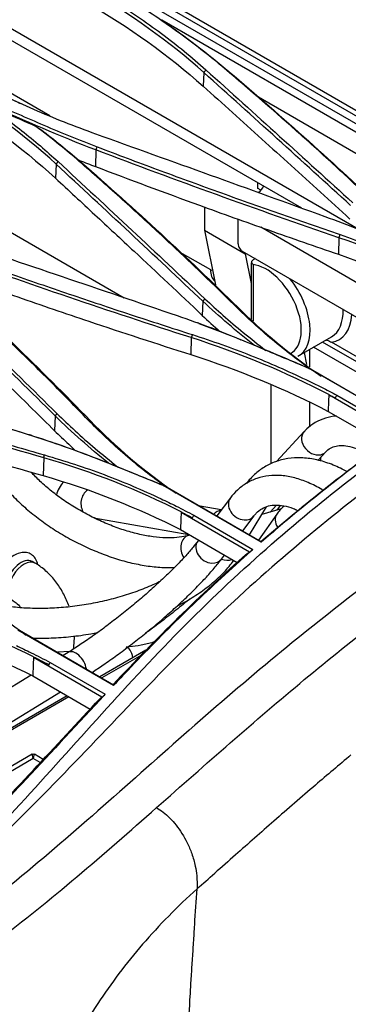
# Model space of a CAD drawing. Units: millimetres. Extents: x 0 to 4075, y 0 to 2906.
# Drawn here: x 2432 to 2485, y 2103 to 2261 of the extents above; entities that cross this region are included whole.
import ezdxf

# ---------------------------------------------------------------- set-up
doc = ezdxf.new("R2010")
doc.units = ezdxf.units.MM
doc.layers.add('LG-Product', color=3, linetype='Continuous')

msp = doc.modelspace()

# ---------------------------------------------------------------- linework, layer by layer
at = {"layer": 'LG-Product', "color": 3, "linetype": 'Continuous'}
for p, q in [((2527.23, 2223.14), (1888.67, 2591.81)), ((2205.16, 2406.97), (2525.11, 2222.25)), ((2525.89, 2223.06), (2206.25, 2407.6)), ((2486.9, 2227.57), (2343.37, 2310.43)), ((2477.46, 2231.16), (2347.16, 2306.38)), ((2327.21, 2287.07), (2448.94, 2216.8)), ((2388.32, 2274.17), (2437.02, 2246.06)), ((2524.5, 2221.19), (2454.98, 2261.33)), ((2461.74, 2252.94), (2461.62, 2250.75)), ((2516.18, 2222.61), (2470.12, 2249.2)), ((2444.41, 2240.51), (2444.32, 2237.86)), ((2438.02, 2238.22), (2437.91, 2236)), ((2470.44, 2234.33), (2470.44, 2235.21)), ((2461.86, 2231.35), (2461.86, 2227.63)), ((2467.26, 2225.45), (2467.26, 2229.42)), ((2461.86, 2227.63), (2468.39, 2223.86)), ((2461.86, 2227.63), (2463.62, 2218.85)), ((2487.06, 2218.79), (2470.91, 2228.12)), ((2483.44, 2226.44), (2483.35, 2223.78)), ((2457.91, 2224.14), (2462.8, 2221.32)), ((2487.06, 2213.2), (2467.97, 2224.23)), ((2468.39, 2223.86), (2468.39, 2223.98)), ((2468.39, 2223.86), (2468.57, 2223.88)), ((2468.39, 2223.86), (2469.34, 2219.11)), ((2469.64, 2222.14), (2469.64, 2213.11)), ((2469.34, 2221.21), (2469.34, 2213.37)), ((2463.62, 2218.85), (2463.17, 2219.11)), ((2461.6, 2216.23), (2461.48, 2213.98)), ((2459.73, 2210.42), (2459.64, 2207.69)), ((2476.94, 2207.48), (2482.25, 2210.54)), ((2496.86, 2198.78), (2479.37, 2208.88)), ((2498.91, 2199.23), (2480.78, 2209.69)), ((2499.55, 2199.68), (2482.25, 2209.66)), ((2477.86, 2208.01), (2478.25, 2206.07)), ((2478.76, 2205.71), (2478.76, 2208.52)), ((2494.67, 2196.2), (2478.61, 2205.48)), ((2478.89, 2205.37), (2494.68, 2196.25)), ((2472.54, 2190.15), (2472.54, 2202.84)), ((2492.78, 2194.88), (2481.81, 2201.21)), ((2483.11, 2201.17), (2493.35, 2195.26)), ((2478.76, 2196.11), (2478.76, 2199.99)), ((2437.89, 2197.84), (2437.77, 2195.47)), ((2481.7, 2198.57), (2490.67, 2193.39)), ((2477.86, 2195.33), (2473.43, 2190.54)), ((2480.08, 2190.72), (2481.35, 2192.1)), ((2436.02, 2191.13), (2435.92, 2188.26)), ((2470.96, 2177.58), (2455.2, 2186.69)), ((2455.47, 2186.62), (2470.98, 2177.66)), ((2466, 2184.68), (2463.83, 2181.79)), ((2466, 2184.68), (2466, 2184.68)), ((2472.4, 2182.41), (2473.43, 2183.52)), ((2474.02, 2183.47), (2473.44, 2182.71)), ((2469.08, 2176), (2458.1, 2182.34)), ((2460.14, 2181.91), (2469.63, 2176.43)), ((2464.55, 2182.75), (2461.13, 2183.35)), ((2467.98, 2179.39), (2469.8, 2181.81)), ((2469.07, 2178.76), (2471.79, 2183.25)), ((2473.47, 2182.09), (2470.54, 2177.91)), ((2474.18, 2182.92), (2471.04, 2182.02)), ((2472.54, 2182.45), (2472.54, 2182.56)), ((2444.08, 2181.5), (2459.31, 2178.83)), ((2457.98, 2179.6), (2467.1, 2174.33)), ((2459.5, 2178.72), (2459.27, 2178.66)), ((2459.27, 2178.66), (2459.27, 2178.66)), ((2460.91, 2177.91), (2460.78, 2177.74)), ((2460.78, 2177.74), (2460.78, 2177.74)), ((2464.58, 2174.88), (2465.06, 2175.51)), ((2434.62, 2174.24), (2434.15, 2174.51)), ((2447.25, 2154.6), (2431.87, 2163.48)), ((2432.13, 2163.45), (2447.26, 2154.72)), ((2440.19, 2160.05), (2438.27, 2159.91)), ((2439.93, 2159.89), (2439.13, 2159.41)), ((2439.93, 2159.89), (2439.93, 2159.89)), ((2452.45, 2160.25), (2445.06, 2155.98)), ((2445.38, 2152.71), (2434.39, 2159.06)), ((2437.05, 2158.29), (2445.91, 2153.18)), ((2451.71, 2159.48), (2445.35, 2155.81)), ((2433.99, 2156.26), (2407.02, 2139.76)), ((2434.27, 2156.13), (2443.48, 2150.81)), ((2411.35, 2136.83), (2438.71, 2153.57)), ((2439.79, 2152.94), (2411.62, 2136.68)), ((2440.08, 2152.77), (2411.91, 2136.51)), ((2434.15, 2143.55), (2423.67, 2137.49)), ((2434.35, 2142.85), (2425.87, 2137.95)), ((2435.46, 2142.21), (2434.35, 2142.85)), ((2435.95, 2142.74), (2434.55, 2143.55))]:
    msp.add_line(p, q, dxfattribs=at)
at = {"layer": 'LG-Product', "color": 3, "linetype": 'Continuous', "extrusion": (-4.47169e-15, -8.18795e-17, -1)}
msp.add_arc((-2434.35, 2143.2), 0.4, 60.0001, 119.9999, dxfattribs=at)
at = {"layer": 'LG-Product', "color": 3, "linetype": 'Continuous'}
for centre, major_axis, ratio, start_param, end_param in [((2468.32, 2234.92), (3, 0), 0.577384, 5.497758, 6.165071), ((2468.32, 2233.06), (3, 0.05), 0.58737, 0.541399, 0.776331), ((2467.97, 2225.04), (0.5, -0.866), 0.577316, 3.926961, 5.497758), ((2465.84, 2223.07), (2.15, 3.72), 0.57735, 2.356194, 3.044409), ((2462.72, 2222), (-0.387, 0.724), 0.49401, 2.470298, 3.211013), ((2470.34, 2221.27), (0.01, 5.05), 0.197852, 1.295399, 1.582958), ((2471.74, 2214.86), (4, -6.93), 0.577316, 6.259123, 9.019872), ((2472.44, 2215.27), (-4.5, 7.79), 0.577316, 3.120709, 4.976552), ((2477.75, 2218.33), (4.5, -7.79), 0.577316, 0.000012, 0.819183), ((2478.45, 2218.74), (-5, 8.66), 0.577316, 2.923372, 3.857336), ((2479.61, 2193.71), (-1.75, 1.62), 0.793336, 0.000232, 2.826487), ((2479.61, 2193.71), (-1.75, 1.62), 0.793336, 2.826487, 3.128571), ((2486.37, 2189.26), (-5.06, 3.83), 0.793048, 0.40621, 0.520387), ((2439.73, 2185.67), (1.19, 2.06), 0.57735, 1.095632, 2.131866), ((2444.02, 2183.93), (0.41, 2.34), 0.844837, 0.68469, 2.466169), ((2467.9, 2183.25), (-1.9, 1.43), 0.802514, 0, 2.263192), ((2464.59, 2180.32), (0.41, 2.34), 0.844837, 0.249481, 0.882315), ((2467.9, 2183.25), (-1.9, 1.43), 0.802514, 2.263192, 3.130566), ((2475.42, 2180.73), (-1.95, 1.37), 0.775288, 0.000442, 1.106185), ((2459.93, 2176.37), (-0.65, 2.29), 0.776254, 0, 1.938013), ((2462.68, 2176.31), (-1.9, 1.43), 0.802514, 0, 2.263192), ((2432.4, 2171.48), (-1.75, -3.03), 0.57735, 3.141622, 5.252478), ((2432.87, 2171.21), (-1.75, -3.03), 0.57735, 3.142113, 6.270648), ((2462.68, 2176.31), (-1.9, 1.43), 0.802514, 2.263192, 3.141562), ((2465.05, 2176.72), (-2.04, 1.23), 0.793137, 1.81103, 2.58288), ((2441.17, 2157.86), (-1.24, 2.03), 0.591643, 4.077522, 6.283185), ((2449.44, 2158.36), (-0.18, 2.37), 0.416915, 4.970806, 6.283109), ((2434.35, 2140.89), (-0.19, 2.66), 0.078027, 5.535594, 6.320976), ((2434.35, 2140.89), (0.19, 2.66), 0.078027, 6.245394, 7.030777)]:
    msp.add_ellipse(centre, major_axis=major_axis, ratio=ratio, start_param=start_param, end_param=end_param, dxfattribs=at)
for points, knots in [([(2465.46, 2253.26), (2464.36, 2254.18), (2462.18, 2255.99), (2458.74, 2258.6), (2455.26, 2261.09), (2451.73, 2263.46), (2448.16, 2265.73), (2445.72, 2267.17), (2444.51, 2267.88)], [0, 0, 0, 0, 0.176713, 0.349102, 0.517422, 0.681897, 0.842706, 1, 1, 1, 1]), ([(2443, 2267.01), (2444.39, 2266.19), (2447.17, 2264.55), (2451.14, 2261.94), (2454.97, 2259.22), (2458.65, 2256.36), (2460.93, 2254.37), (2462.08, 2253.37)], [0, 0, 0, 0, 0.195365, 0.392655, 0.592242, 0.794545, 1, 1, 1, 1]), ([(2444.42, 2243.05), (2442.72, 2243.68), (2439.32, 2244.94), (2434.42, 2246.99), (2429.69, 2249.16), (2425.11, 2251.45), (2422.21, 2253.08), (2420.76, 2253.9)], [0, 0, 0, 0, 0.200897, 0.400972, 0.600601, 0.800154, 1, 1, 1, 1]), ([(2462.08, 2253.37), (2466.03, 2249.82), (2473.89, 2242.74), (2481.74, 2235.61), (2485.65, 2232.06)], [0, 0, 0, 0, 0.501991, 1, 1, 1, 1]), ([(2490.56, 2230.72), (2488.52, 2232.64), (2484.48, 2236.47), (2478.62, 2241.8), (2472.3, 2247.39), (2467.99, 2251.09), (2465.46, 2253.26)], [0, 0, 0, 0, 0.252013, 0.500008, 0.706848, 1, 1, 1, 1]), ([(2461.62, 2250.75), (2463.19, 2249.35), (2464.76, 2247.94), (2469.48, 2243.7), (2472.63, 2240.85), (2478.92, 2235.15), (2482.06, 2232.3), (2485.2, 2229.44)], [0, 0, 0, 0, 0.198976, 0.198976, 0.599486, 0.599486, 1, 1, 1, 1]), ([(2426.11, 2248.25), (2427.21, 2247.49), (2429.41, 2245.98), (2432.53, 2243.61), (2435.53, 2241.18), (2437.4, 2239.49), (2438.34, 2238.65)], [0, 0, 0, 0, 0.249908, 0.499669, 0.749597, 1, 1, 1, 1]), ([(2427.65, 2248.1), (2429.06, 2247.5), (2431.87, 2246.31), (2436.05, 2244.48), (2440.27, 2242.69), (2443.17, 2241.57), (2444.62, 2241)], [0, 0, 0, 0, 0.249703, 0.500025, 0.749838, 1, 1, 1, 1]), ([(2441.73, 2238.69), (2440.7, 2239.56), (2438.44, 2241.49), (2436.04, 2243.35), (2434.72, 2244.37)], [0, 0, 0, 0, 0.451591, 1, 1, 1, 1]), ([(2444.62, 2241.01), (2447.82, 2239.8), (2454.22, 2237.38), (2463.94, 2233.84), (2473.73, 2230.34), (2480.33, 2228.07), (2483.64, 2226.93)], [0, 0, 0, 0, 0.249514, 0.499325, 0.749473, 1, 1, 1, 1]), ([(2441.61, 2238.91), (2441.67, 2238.88), (2441.73, 2238.86), (2442.63, 2238.5), (2443.47, 2238.18), (2444.32, 2237.86)], [0, 0, 0, 0, 0.06946, 0.06946, 1, 1, 1, 1]), ([(2466.82, 2215.44), (2464.82, 2217.4), (2460.8, 2221.34), (2454.59, 2227.16), (2448.25, 2232.96), (2443.9, 2236.78), (2441.73, 2238.69)], [0, 0, 0, 0, 0.247929, 0.497218, 0.747898, 1, 1, 1, 1]), ([(2438.34, 2238.65), (2442.3, 2234.97), (2450.18, 2227.68), (2458.01, 2220.31), (2461.91, 2216.64)], [0, 0, 0, 0, 0.503264, 1, 1, 1, 1]), ([(2444.32, 2237.86), (2449.85, 2235.76), (2455.42, 2233.69), (2464.72, 2230.31), (2468.42, 2228.99), (2475.86, 2226.36), (2479.6, 2225.06), (2483.35, 2223.78)], [0, 0, 0, 0, 0.432096, 0.432096, 0.71602, 0.71602, 1, 1, 1, 1]), ([(2437.91, 2236), (2440.02, 2234.05), (2442.12, 2232.09), (2446.33, 2228.18), (2448.44, 2226.22), (2454.19, 2220.84), (2457.84, 2217.42), (2461.48, 2213.98)], [0, 0, 0, 0, 0.267445, 0.267445, 0.534889, 0.534889, 1, 1, 1, 1]), ([(2502.13, 2221.15), (2501, 2221.64), (2497.98, 2222.97), (2492.89, 2225.19), (2487.1, 2227.62), (2483.09, 2229.11), (2481.25, 2229.8)], [0, 0, 0, 0, 0.164539, 0.443099, 0.743701, 1, 1, 1, 1]), ([(2483.64, 2226.93), (2485.19, 2226.38), (2488.3, 2225.29), (2492.83, 2223.5), (2497.26, 2221.61), (2500.12, 2220.26), (2501.55, 2219.59)], [0, 0, 0, 0, 0.248571, 0.49785, 0.748204, 1, 1, 1, 1]), ([(2420.87, 2224.12), (2424.05, 2222.99), (2430.43, 2220.71), (2440.12, 2217.39), (2449.94, 2214.1), (2456.57, 2211.96), (2459.9, 2210.89)], [0, 0, 0, 0, 0.247842, 0.497091, 0.747794, 1, 1, 1, 1]), ([(2469.97, 2223.08), (2469.83, 2223.01), (2469.71, 2222.93), (2469.52, 2222.78), (2469.45, 2222.71), (2469.38, 2222.64)], [0, 0, 0, 0, 0.586955, 0.586955, 1, 1, 1, 1]), ([(2443.13, 2197.23), (2441.13, 2199.28), (2437.12, 2203.39), (2430.92, 2209.46), (2424.57, 2215.5), (2420.22, 2219.47), (2418.03, 2221.46)], [0, 0, 0, 0, 0.24706, 0.496059, 0.747028, 1, 1, 1, 1]), ([(2469.38, 2222.64), (2469.43, 2222.49), (2469.5, 2222.34), (2469.6, 2222.18), (2469.62, 2222.16), (2469.63, 2222.14), (2469.63, 2222.14), (2469.64, 2222.14)], [0, 0, 0, 0, 0.869221, 0.869221, 0.988798, 0.988798, 1, 1, 1, 1]), ([(2414.59, 2221.17), (2418.57, 2217.33), (2426.45, 2209.73), (2434.29, 2202.03), (2438.16, 2198.22)], [0, 0, 0, 0, 0.505187, 1, 1, 1, 1]), ([(2420.6, 2220.91), (2424.34, 2219.56), (2428.1, 2218.24), (2435.66, 2215.61), (2439.46, 2214.32), (2448.7, 2211.22), (2454.15, 2209.44), (2459.64, 2207.69)], [0, 0, 0, 0, 0.29237, 0.29237, 0.584741, 0.584741, 1, 1, 1, 1]), ([(2414.19, 2218.45), (2417.35, 2215.41), (2420.5, 2212.36), (2426, 2207.01), (2428.36, 2204.71), (2433.07, 2200.1), (2435.42, 2197.79), (2437.77, 2195.47)], [0, 0, 0, 0, 0.400084, 0.400084, 0.70004, 0.70004, 1, 1, 1, 1]), ([(2461.91, 2216.64), (2462.87, 2215.76), (2464.85, 2213.92), (2468.13, 2211.16), (2470.48, 2209.31), (2471.69, 2208.36)], [0, 0, 0, 0, 0.311381, 0.644612, 1, 1, 1, 1]), ([(2478.87, 2205.36), (2477.89, 2206.07), (2475.78, 2207.6), (2472.73, 2210.05), (2469.67, 2212.69), (2467.77, 2214.52), (2466.82, 2215.44)], [0, 0, 0, 0, 0.225089, 0.482031, 0.740213, 1, 1, 1, 1]), ([(2414.33, 2118.3), (2416.68, 2120.28), (2419.04, 2122.26), (2423.61, 2126.55), (2425.86, 2128.8), (2432.52, 2135.75), (2436.88, 2140.63), (2445.63, 2150.37), (2450.03, 2155.23), (2458.99, 2164.61), (2463.58, 2169.11), (2477.53, 2181.81), (2487.08, 2189.35), (2506.36, 2203.11), (2516.04, 2209.29), (2525.75, 2214.95)], [0, 0, 0, 0, 0.0625, 0.0625, 0.125, 0.125, 0.25, 0.25, 0.375, 0.375, 0.5, 0.5, 0.75, 0.75, 1, 1, 1, 1]), ([(2478.62, 2205.47), (2477.47, 2205.96), (2474.4, 2207.27), (2469.25, 2209.45), (2463.41, 2211.82), (2459.37, 2213.24), (2457.51, 2213.9)], [0, 0, 0, 0, 0.166224, 0.444239, 0.744424, 1, 1, 1, 1]), ([(2527.43, 2212.38), (2517.77, 2206.79), (2508.1, 2200.66), (2488.87, 2187.05), (2479.34, 2179.58), (2465.37, 2167.06), (2460.76, 2162.64), (2451.7, 2153.47), (2447.23, 2148.74), (2438.23, 2139.35), (2433.69, 2134.68), (2426.74, 2128.06), (2424.39, 2125.91), (2419.64, 2121.8), (2417.23, 2119.87), (2414.82, 2117.97)], [0, 0, 0, 0, 0.25, 0.25, 0.5, 0.5, 0.625, 0.625, 0.75, 0.75, 0.875, 0.875, 0.9375, 0.9375, 1, 1, 1, 1]), ([(2459.9, 2210.89), (2461.48, 2210.36), (2464.65, 2209.32), (2469.26, 2207.57), (2473.78, 2205.71), (2476.68, 2204.35), (2478.14, 2203.67)], [0, 0, 0, 0, 0.248221, 0.497372, 0.747836, 1, 1, 1, 1]), ([(2481.38, 2210.04), (2481.42, 2210.02), (2481.47, 2210.01), (2481.78, 2209.9), (2482.03, 2209.79), (2482.25, 2209.66)], [0, 0, 0, 0, 0.147721, 0.147721, 1, 1, 1, 1]), ([(2454.15, 2134.99), (2462.04, 2141.94), (2469.92, 2148.95), (2485.84, 2162.1), (2493.86, 2168.33), (2510.02, 2180.01), (2518.15, 2185.44), (2534.42, 2195.44), (2542.57, 2200.07), (2550.71, 2204.72)], [0, 0, 0, 0, 0.25, 0.25, 0.5, 0.5, 0.75, 0.75, 1, 1, 1, 1]), ([(2478.62, 2205.47), (2478.64, 2205.46), (2478.67, 2205.45), (2478.72, 2205.43), (2478.74, 2205.42), (2478.81, 2205.4), (2478.85, 2205.38), (2478.9, 2205.37)], [0, 0, 0, 0, 0.267754, 0.267754, 0.535508, 0.535508, 1, 1, 1, 1]), ([(2397.13, 2203.59), (2400.29, 2202.55), (2406.65, 2200.48), (2416.32, 2197.46), (2426.16, 2194.48), (2432.81, 2192.55), (2436.15, 2191.58)], [0, 0, 0, 0, 0.246611, 0.495448, 0.74656, 1, 1, 1, 1]), ([(2478.14, 2203.67), (2478.98, 2203.27), (2480.66, 2202.45), (2482.29, 2201.6), (2483.11, 2201.17)], [0, 0, 0, 0, 0.497907, 1, 1, 1, 1]), ([(2481.82, 2201.27), (2482.16, 2201.09), (2482.5, 2200.91), (2482.85, 2200.73), (2482.86, 2200.72), (2482.87, 2200.72)], [0, 0, 0, 0, 0.976964, 0.976964, 1, 1, 1, 1]), ([(2482.87, 2200.72), (2482.89, 2200.76), (2482.91, 2200.79), (2482.95, 2200.87), (2482.97, 2200.91), (2483.03, 2201.02), (2483.07, 2201.09), (2483.11, 2201.17)], [0, 0, 0, 0, 0.250057, 0.250057, 0.500114, 0.500114, 1, 1, 1, 1]), ([(2531.86, 2200.18), (2522.32, 2194.62), (2512.8, 2188.7), (2493.82, 2175.52), (2484.4, 2168.38), (2470.41, 2156.93), (2465.77, 2152.99), (2456.52, 2144.93), (2451.92, 2140.81), (2438.08, 2128.59), (2428.81, 2120.64), (2419.31, 2113.69)], [0, 0, 0, 0, 0.25, 0.25, 0.5, 0.5, 0.625, 0.625, 0.75, 0.75, 1, 1, 1, 1]), ([(2438.16, 2198.22), (2439.12, 2197.3), (2441.09, 2195.39), (2444.34, 2192.55), (2446.66, 2190.67), (2447.86, 2189.7)], [0, 0, 0, 0, 0.313239, 0.646466, 1, 1, 1, 1]), ([(2483.04, 2197.83), (2482.89, 2197.82), (2482.14, 2197.73), (2480.83, 2197.4), (2479.27, 2196.61), (2478.34, 2195.83), (2477.91, 2195.38), (2477.86, 2195.33)], [0, 0, 0, 0, 0.071087, 0.382429, 0.68267, 0.962161, 1, 1, 1, 1]), ([(2455.4, 2186.63), (2454.37, 2187.39), (2452.2, 2188.99), (2449.09, 2191.57), (2446, 2194.33), (2444.08, 2196.26), (2443.12, 2197.23)], [0, 0, 0, 0, 0.230534, 0.485388, 0.741748, 1, 1, 1, 1]), ([(2455.2, 2186.68), (2454.01, 2187.17), (2450.87, 2188.44), (2445.64, 2190.57), (2439.72, 2192.84), (2435.63, 2194.17), (2433.76, 2194.79)], [0, 0, 0, 0, 0.169741, 0.446583, 0.745709, 1, 1, 1, 1]), ([(2437.77, 2195.47), (2438.51, 2194.74), (2439.27, 2194.01), (2440.39, 2192.97), (2440.74, 2192.64), (2441.1, 2192.32)], [0, 0, 0, 0, 0.687235, 0.687235, 1, 1, 1, 1]), ([(2493.35, 2195.26), (2491.27, 2193.76), (2485.74, 2189.68), (2478.26, 2183.79), (2472.97, 2179.33), (2470.96, 2177.59)], [0, 0, 0, 0, 0.267142, 0.716888, 1, 1, 1, 1]), ([(2481.35, 2192.1), (2481.45, 2192.21), (2481.81, 2192.54), (2482.45, 2192.91), (2483.41, 2193.12), (2484.54, 2193.09), (2485.86, 2192.78), (2487.13, 2192.23), (2487.91, 2191.77), (2488.2, 2191.59)], [0, 0, 0, 0, 0.079555, 0.26992, 0.434516, 0.587645, 0.751084, 0.909733, 1, 1, 1, 1]), ([(2436.15, 2191.58), (2437.77, 2191.09), (2441.02, 2190.12), (2445.75, 2188.44), (2450.39, 2186.6), (2453.37, 2185.24), (2454.87, 2184.55)], [0, 0, 0, 0, 0.247938, 0.496965, 0.747509, 1, 1, 1, 1]), ([(2484.69, 2188.93), (2484.55, 2189.01), (2483.63, 2189.5), (2481.94, 2190.24), (2479.63, 2190.91), (2477.38, 2191.18), (2475.24, 2191.06), (2473.24, 2190.56), (2471.45, 2189.7), (2469.87, 2188.51), (2468.98, 2187.53), (2468.58, 2187.01)], [0, 0, 0, 0, 0.023856, 0.152196, 0.280235, 0.406884, 0.530837, 0.65134, 0.76886, 0.884959, 1, 1, 1, 1]), ([(2428.21, 2188.53), (2428.44, 2188.18), (2429.15, 2187.17), (2430.52, 2185.52), (2432.42, 2183.63), (2434.54, 2181.83), (2436.85, 2180.14), (2439.32, 2178.6), (2441.9, 2177.22), (2444.55, 2176.03), (2447.22, 2175.04), (2449.89, 2174.28), (2452.5, 2173.76), (2454.9, 2173.51), (2456.39, 2173.5), (2457.05, 2173.53)], [0, 0, 0, 0, 0.043015, 0.124527, 0.205625, 0.286304, 0.366652, 0.446789, 0.526836, 0.606913, 0.687105, 0.767542, 0.848367, 0.929732, 1, 1, 1, 1]), ([(2459.27, 2178.66), (2459.05, 2178.59), (2458.35, 2178.43), (2457.01, 2178.26), (2455.16, 2178.27), (2453.11, 2178.49), (2450.89, 2178.94), (2448.57, 2179.61), (2446.2, 2180.5), (2443.82, 2181.58), (2441.51, 2182.84), (2439.31, 2184.23), (2437.27, 2185.74), (2435.48, 2187.29), (2434.46, 2188.32), (2434.01, 2188.82)], [0, 0, 0, 0, 0.041327, 0.119777, 0.198425, 0.277587, 0.357451, 0.437946, 0.518923, 0.60022, 0.681683, 0.763163, 0.844466, 0.925441, 1, 1, 1, 1]), ([(2480.86, 2185.92), (2480.8, 2185.96), (2480.02, 2186.43), (2478.52, 2187.2), (2476.36, 2187.95), (2474.22, 2188.33), (2472.17, 2188.3), (2470.27, 2187.88), (2468.57, 2187.09), (2467.13, 2186.01), (2466.34, 2185.13), (2466, 2184.68)], [0, 0, 0, 0, 0.01125, 0.14251, 0.273994, 0.404433, 0.532105, 0.655681, 0.775365, 0.892919, 1, 1, 1, 1]), ([(2455.21, 2186.68), (2455.23, 2186.67), (2455.26, 2186.67), (2455.32, 2186.65), (2455.34, 2186.64), (2455.41, 2186.63), (2455.44, 2186.62), (2455.48, 2186.61)], [0, 0, 0, 0, 0.304532, 0.304532, 0.609063, 0.609063, 1, 1, 1, 1]), ([(2454.87, 2184.55), (2455.69, 2184.16), (2457.47, 2183.3), (2459.21, 2182.39), (2460.14, 2181.91)], [0, 0, 0, 0, 0.460677, 1, 1, 1, 1]), ([(2469.8, 2181.81), (2469.92, 2181.97), (2470.31, 2182.43), (2471.05, 2183.01), (2472.06, 2183.43), (2473.24, 2183.58), (2474.57, 2183.46), (2475.79, 2183.12), (2476.57, 2182.8), (2476.81, 2182.69)], [0, 0, 0, 0, 0.081844, 0.257508, 0.445244, 0.608569, 0.763519, 0.92843, 1, 1, 1, 1]), ([(2458.11, 2182.44), (2458.45, 2182.26), (2458.79, 2182.08), (2459.4, 2181.76), (2459.67, 2181.62), (2459.93, 2181.48)], [0, 0, 0, 0, 0.560282, 0.560282, 1, 1, 1, 1]), ([(2459.93, 2181.48), (2459.97, 2181.55), (2460, 2181.63), (2460.07, 2181.77), (2460.11, 2181.84), (2460.14, 2181.91)], [0, 0, 0, 0, 0.5, 0.5, 1, 1, 1, 1]), ([(2474.57, 2183.33), (2474.35, 2183.14), (2473.96, 2182.75), (2473.62, 2182.31), (2473.47, 2182.09)], [0, 0, 0, 0, 0.520764, 1, 1, 1, 1]), ([(2460.78, 2177.74), (2460.62, 2177.53), (2460.14, 2176.92), (2459.18, 2175.78), (2457.81, 2174.3), (2456.21, 2172.69), (2454.42, 2171), (2452.48, 2169.26), (2450.43, 2167.52), (2448.32, 2165.81), (2446.18, 2164.17), (2444.08, 2162.63), (2442.08, 2161.26), (2440.72, 2160.38), (2440.03, 2159.96), (2439.93, 2159.89)], [0, 0, 0, 0, 0.045113, 0.127255, 0.211071, 0.296305, 0.382375, 0.468942, 0.555793, 0.642784, 0.729803, 0.816715, 0.903398, 0.984722, 1, 1, 1, 1]), ([(2435.07, 2174), (2435.05, 2174.14), (2434.93, 2174.56), (2434.59, 2175.2), (2433.89, 2175.77), (2433.03, 2175.99), (2432.11, 2175.88), (2431.18, 2175.46), (2430.27, 2174.73), (2429.45, 2173.73), (2428.82, 2172.56), (2428.57, 2171.75), (2428.48, 2171.33)], [0, 0, 0, 0, 0.042876, 0.14229, 0.237858, 0.338137, 0.436274, 0.540795, 0.653079, 0.767386, 0.881605, 1, 1, 1, 1]), ([(2447.18, 2154.76), (2450.65, 2158.43), (2454.15, 2162.05), (2461.32, 2169.09), (2465, 2172.51), (2468.72, 2175.78)], [0, 0, 0, 0, 0.494359, 0.494359, 1, 1, 1, 1]), ([(2469.63, 2176.42), (2468.9, 2175.78), (2465.01, 2172.34), (2458.19, 2165.94), (2451.6, 2159.2), (2448.02, 2155.42), (2447.25, 2154.6)], [0, 0, 0, 0, 0.092209, 0.491393, 0.890576, 1, 1, 1, 1]), ([(2468.72, 2175.78), (2468.77, 2175.81), (2468.83, 2175.85), (2468.95, 2175.92), (2469.01, 2175.96), (2469.08, 2176)], [0, 0, 0, 0, 0.451238, 0.451238, 1, 1, 1, 1]), ([(2440.09, 2167.3), (2439.85, 2167.96), (2439.28, 2169.27), (2438.17, 2171.07), (2436.8, 2172.66), (2435.56, 2173.66), (2434.81, 2174.13), (2434.62, 2174.24)], [0, 0, 0, 0, 0.224918, 0.45582, 0.688725, 0.923162, 1, 1, 1, 1]), ([(2443.79, 2156.7), (2444.38, 2157.08), (2445.68, 2157.95), (2447.76, 2159.41), (2449.99, 2161.08), (2452.22, 2162.83), (2454.4, 2164.63), (2456.51, 2166.47), (2458.5, 2168.29), (2460.34, 2170.08), (2462, 2171.8), (2463.43, 2173.42), (2464.23, 2174.41), (2464.58, 2174.88)], [0, 0, 0, 0, 0.078388, 0.170926, 0.263102, 0.355091, 0.447017, 0.538972, 0.631044, 0.72336, 0.816105, 0.909572, 1, 1, 1, 1]), ([(2457.5, 2167.36), (2457.78, 2167.5), (2458.91, 2168.1), (2460.79, 2169.23), (2462.96, 2170.83), (2464.85, 2172.55), (2465.97, 2173.85), (2466.48, 2174.57), (2466.55, 2174.66)], [0, 0, 0, 0, 0.07028, 0.292773, 0.516492, 0.74154, 0.967615, 1, 1, 1, 1]), ([(2454.78, 2171.31), (2454.47, 2171.16), (2453.36, 2170.63), (2451.33, 2169.79), (2448.62, 2168.88), (2445.78, 2168.13), (2442.87, 2167.55), (2439.93, 2167.15), (2437.02, 2166.94), (2434.19, 2166.93), (2431.49, 2167.1), (2428.98, 2167.46), (2427.36, 2167.83), (2426.56, 2168.06), (2426.47, 2168.09)], [0, 0, 0, 0, 0.037342, 0.132136, 0.227315, 0.322766, 0.418376, 0.514034, 0.609612, 0.704989, 0.800049, 0.89467, 0.988729, 1, 1, 1, 1]), ([(2431.12, 2168.18), (2431.22, 2168.12), (2431.54, 2167.91), (2431.96, 2167.53), (2432.26, 2167.18), (2432.32, 2167.1)], [0, 0, 0, 0, 0.27907, 0.85372, 1, 1, 1, 1]), ([(2459.52, 2168.51), (2459.44, 2168.44), (2458.6, 2167.74), (2456.98, 2166.43), (2454.66, 2164.64), (2453.11, 2163.49), (2452.34, 2162.94), (2452.31, 2162.92)], [0, 0, 0, 0, 0.034725, 0.353163, 0.671613, 0.989259, 1, 1, 1, 1]), ([(2434.3, 2162.19), (2435.26, 2162.17), (2437.28, 2162.19), (2440.4, 2162.41), (2442.9, 2162.75), (2444.33, 2163), (2444.7, 2163.07)], [0, 0, 0, 0, 0.286518, 0.590767, 0.894577, 1, 1, 1, 1]), ([(2440.82, 2160.45), (2440.85, 2160.63), (2440.93, 2161.31), (2440.96, 2162), (2440.95, 2162.51)], [0, 0, 0, 0, 0.278546, 1, 1, 1, 1]), ([(2453.71, 2161.54), (2453.68, 2161.53), (2453.01, 2161.34), (2451.68, 2161.03), (2450.23, 2160.82), (2449.44, 2160.75), (2449.26, 2160.73)], [0, 0, 0, 0, 0.017351, 0.444836, 0.870166, 1, 1, 1, 1]), ([(2431.65, 2160.99), (2432.44, 2160.61), (2434.26, 2159.74), (2436.04, 2158.82), (2437.05, 2158.29)], [0, 0, 0, 0, 0.431271, 1, 1, 1, 1]), ([(2434.4, 2159.19), (2434.75, 2159.01), (2435.09, 2158.84), (2435.91, 2158.41), (2436.4, 2158.16), (2436.88, 2157.91)], [0, 0, 0, 0, 0.412705, 0.412705, 1, 1, 1, 1]), ([(2436.88, 2157.91), (2436.9, 2157.94), (2436.91, 2157.97), (2436.94, 2158.04), (2436.96, 2158.07), (2437, 2158.16), (2437.03, 2158.23), (2437.05, 2158.29)], [0, 0, 0, 0, 0.251103, 0.251103, 0.502205, 0.502205, 1, 1, 1, 1]), ([(2445.91, 2153.18), (2441.56, 2148.55), (2434.03, 2140.33), (2426.73, 2132.8), (2423.53, 2129.69)], [0, 0, 0, 0, 0.558919, 1, 1, 1, 1]), ([(2445.02, 2152.46), (2445.07, 2152.5), (2445.12, 2152.53), (2445.24, 2152.62), (2445.31, 2152.67), (2445.38, 2152.71)], [0, 0, 0, 0, 0.443546, 0.443546, 1, 1, 1, 1]), ([(2485.37, 2143.44), (2483.47, 2141.83), (2479.32, 2138.35), (2473.15, 2132.98), (2467.76, 2128.23), (2464.6, 2125.44), (2463.49, 2124.46)], [0, 0, 0, 0, 0.260166, 0.564749, 0.847334, 1, 1, 1, 1]), ([(2418.49, 2106.31), (2421.82, 2108.62), (2433.87, 2117.27), (2445.63, 2127.48), (2454.15, 2134.99)], [0, 0, 0, 0, 0.27519, 1, 1, 1, 1]), ([(2454.15, 2134.99), (2454.51, 2134.76), (2455.24, 2134.3), (2456.3, 2133.34), (2457.32, 2132.19), (2458.26, 2130.86), (2459.12, 2129.32), (2459.86, 2127.55), (2460.37, 2125.76), (2460.68, 2123.84), (2460.66, 2122.66), (2460.65, 2121.97)], [0, 0, 0, 0, 0.094807, 0.191957, 0.291702, 0.394274, 0.499886, 0.618602, 0.749576, 0.853, 1, 1, 1, 1]), ([(2470.88, 1961.29), (2470.24, 1961.97), (2468.46, 1964.06), (2466.42, 1967.22), (2464.77, 1970.72), (2463.71, 1973.53), (2462.8, 1976.5), (2461.77, 1980.65), (2460.93, 1985.03), (2460.19, 1989.6), (2459.52, 1994.31), (2458.78, 2000.47), (2458.05, 2008.4), (2457.33, 2019.69), (2456.92, 2035.08), (2457.15, 2055.22), (2457.84, 2073.06), (2458.58, 2087.8), (2459.11, 2097.17), (2459.5, 2103.79), (2459.72, 2107.59), (2459.91, 2110.46), (2460.1, 2113.33), (2460.33, 2117.15), (2460.52, 2120.04), (2460.65, 2121.97)], [0, 0, 0, 0, 0.02802, 0.082019, 0.109018, 0.136018, 0.163017, 0.190017, 0.244015, 0.271015, 0.298014, 0.352013, 0.406012, 0.460011, 0.568009, 0.676007, 0.784004, 0.838003, 0.892002, 0.919002, 0.932501, 0.946001, 0.959501, 0.973001, 1, 1, 1, 1]), ([(2421.69, 2104.65), (2425.31, 2102.56), (2428.86, 2098.75), (2432.63, 2092.04), (2433.64, 2089.63), (2435, 2084.84), (2435.37, 2082.4), (2435.41, 2079.07), (2435.32, 2078.01), (2435.2, 2075.86), (2435.14, 2074.79), (2434.96, 2071.58), (2434.83, 2069.44), (2434.47, 2063.02), (2434.24, 2058.75), (2433.12, 2037.47), (2432.45, 2020.57), (2432.65, 1987.52), (2433.61, 1971.33), (2436.47, 1948.5), (2437.55, 1941.13), (2440.48, 1930.54), (2441.72, 1927.06), (2443.32, 1923.1), (2443.64, 1922.32), (2444.3, 1920.83), (2444.65, 1920.05), (2444.69, 1919.11), (2444.61, 1918.8), (2444.41, 1918.58)], [0, 0, 0, 0, 0.063887, 0.063887, 0.09583, 0.09583, 0.127773, 0.127773, 0.143745, 0.143745, 0.159716, 0.159716, 0.19166, 0.19166, 0.255546, 0.255546, 0.511092, 0.511092, 0.766638, 0.766638, 0.894412, 0.894412, 0.958298, 0.958298, 0.97427, 0.97427, 0.990241, 0.990241, 1, 1, 1, 1])]:
    msp.add_open_spline(points, degree=3, knots=knots, dxfattribs=at)
for points, degree in [([(2461.74, 2252.94), (2456.24, 2257.86), (2449.9, 2262.39), (2442.72, 2266.54)], 3), ([(2442.62, 2264.35), (2449.77, 2260.22), (2456.15, 2255.66), (2461.62, 2250.75)], 3), ([(2454.98, 2261.32), (2454.93, 2261.35), (2454.88, 2261.38), (2454.84, 2261.42)], 3), ([(2454.98, 2261.32), (2458.82, 2258.68), (2462.42, 2255.94), (2465.79, 2253.08)], 3), ([(2421.06, 2253.76), (2424.61, 2251.71), (2428.36, 2249.78), (2432.27, 2247.99)], 3), ([(2461.74, 2252.94), (2462.08, 2253.37)], 1), ([(2485.31, 2231.63), (2477.48, 2238.77), (2469.62, 2245.87), (2461.74, 2252.94)], 3), ([(2465.79, 2253.08), (2465.46, 2253.26)], 1), ([(2465.79, 2253.08), (2474.49, 2245.7), (2482.86, 2238.2), (2490.91, 2230.53)], 3), ([(2438.03, 2238.23), (2432.53, 2243.3), (2426.19, 2247.9), (2419, 2252.05)], 3), ([(2418.9, 2249.81), (2426.06, 2245.68), (2432.43, 2241.06), (2437.91, 2236)], 3), ([(2444.41, 2240.52), (2438.56, 2242.74), (2433.02, 2245.22), (2427.41, 2247.63)], 3), ([(2427.41, 2247.5), (2429.85, 2246.46), (2432.29, 2245.41), (2434.73, 2244.36)], 3), ([(2434.72, 2244.37), (2435.16, 2244.06), (2435.6, 2243.76), (2436.04, 2243.45)], 3), ([(2436.04, 2243.45), (2438.11, 2241.84), (2440.14, 2240.21), (2442.08, 2238.53)], 3), ([(2481.24, 2229.79), (2468.95, 2234.23), (2456.68, 2238.65), (2444.42, 2243.05)], 3), ([(2444.41, 2240.52), (2444.62, 2241)], 1), ([(2483.44, 2226.43), (2470.22, 2230.96), (2457.21, 2235.65), (2444.41, 2240.52)], 3), ([(2442.08, 2238.53), (2441.73, 2238.69)], 1), ([(2438.03, 2238.23), (2438.34, 2238.65)], 1), ([(2461.6, 2216.23), (2453.77, 2223.61), (2445.91, 2230.94), (2438.03, 2238.23)], 3), ([(2442.08, 2238.53), (2450.77, 2230.96), (2459.15, 2223.21), (2467.19, 2215.27)], 3), ([(2457.5, 2213.89), (2445.2, 2218.07), (2432.92, 2222.23), (2420.67, 2226.36)], 3), ([(2483.44, 2226.43), (2483.64, 2226.93)], 1), ([(2505.53, 2216.97), (2498.7, 2220.56), (2491.34, 2223.72), (2483.44, 2226.43)], 3), ([(2459.73, 2210.4), (2446.51, 2214.64), (2433.5, 2219.05), (2420.7, 2223.66)], 3), ([(2483.35, 2223.78), (2491.22, 2221.08), (2498.61, 2217.91), (2505.41, 2214.34)], 3), ([(2418.36, 2221.34), (2427.06, 2213.49), (2435.43, 2205.43), (2443.47, 2197.11)], 3), ([(2437.89, 2197.84), (2430.06, 2205.55), (2422.2, 2213.19), (2414.31, 2220.77)], 3), ([(2461.6, 2216.23), (2461.91, 2216.64)], 1), ([(2469.9, 2209.12), (2466.99, 2211.41), (2464.21, 2213.77), (2461.6, 2216.23)], 3), ([(2467.19, 2215.27), (2466.82, 2215.44)], 1), ([(2467.19, 2215.27), (2471.17, 2211.33), (2475.65, 2207.65), (2480.61, 2204.24)], 3), ([(2461.48, 2213.98), (2462.41, 2213.11), (2463.36, 2212.24), (2464.33, 2211.39)], 3), ([(2460.97, 2212.68), (2460.75, 2212.76)], 1), ([(2460.96, 2212.67), (2463.24, 2211.84), (2465.48, 2210.97), (2467.69, 2210.07)], 3), ([(2459.9, 2210.89), (2459.73, 2210.4)], 1), ([(2481.81, 2201.27), (2474.99, 2204.82), (2467.62, 2207.88), (2459.73, 2210.4)], 3), ([(2469.74, 2209.23), (2470.39, 2208.96), (2471.04, 2208.69), (2471.69, 2208.41)], 3), ([(2459.64, 2207.69), (2467.5, 2205.17), (2474.9, 2202.11), (2481.7, 2198.57)], 3), ([(2471.69, 2208.41), (2474.04, 2207.42), (2476.38, 2206.43), (2478.73, 2205.44)], 3), ([(2433.75, 2194.78), (2421.43, 2198.58), (2409.15, 2202.36), (2396.92, 2206.1)], 3), ([(2397.22, 2206.06), (2409.47, 2202.32), (2421.74, 2198.54), (2434.04, 2194.72)], 3), ([(2478.73, 2205.44), (2478.89, 2205.37)], 1), ([(2436.02, 2191.13), (2422.8, 2194.93), (2409.79, 2198.93), (2396.99, 2203.16)], 3), ([(2481.81, 2201.21), (2481.77, 2200.33), (2481.74, 2199.45), (2481.7, 2198.57)], 3), ([(2481.81, 2201.21), (2482.16, 2201.05), (2482.51, 2200.88), (2482.87, 2200.72)], 3), ([(2396.89, 2200.22), (2409.69, 2196.02), (2422.71, 2192.04), (2435.92, 2188.26)], 3), ([(2437.89, 2197.84), (2438.16, 2198.22)], 1), ([(2446.41, 2190.27), (2443.42, 2192.69), (2440.56, 2195.2), (2437.89, 2197.84)], 3), ([(2443.47, 2197.11), (2443.12, 2197.23)], 1), ([(2443.47, 2197.11), (2447.56, 2192.88), (2452.16, 2188.98), (2457.28, 2185.43)], 3), ([(2434.05, 2194.72), (2433.76, 2194.79)], 1), ([(2434.04, 2194.72), (2438.49, 2193.33), (2442.8, 2191.75), (2447.01, 2190.05)], 3), ([(2470.92, 2177.7), (2478, 2183.8), (2485.19, 2189.44), (2492.43, 2194.67)], 3), ([(2436.02, 2191.13), (2436.15, 2191.58)], 1), ([(2458.11, 2182.43), (2451.27, 2185.95), (2443.9, 2188.86), (2436.02, 2191.13)], 3), ([(2447.01, 2190.05), (2447.29, 2189.94), (2447.58, 2189.82), (2447.86, 2189.71)], 3), ([(2447.85, 2189.7), (2450.24, 2188.74), (2452.62, 2187.77), (2455.01, 2186.81)], 3), ([(2435.92, 2188.26), (2443.78, 2186.01), (2451.18, 2183.09), (2457.98, 2179.6)], 3), ([(2455.01, 2186.81), (2455.47, 2186.61)], 1), ([(2458.1, 2182.34), (2458.06, 2181.43), (2458.02, 2180.51), (2457.98, 2179.6)], 3), ([(2458.1, 2182.34), (2458.71, 2182.06), (2459.33, 2181.78), (2459.94, 2181.5)], 3), ([(2470.97, 2177.58), (2470.97, 2177.61), (2470.97, 2177.64), (2470.98, 2177.66)], 3), ([(2469.08, 2176), (2469.26, 2176.14), (2469.44, 2176.28), (2469.63, 2176.42)], 3), ([(2419.76, 2174.6), (2423.74, 2170.22), (2428.23, 2166.23), (2433.21, 2162.66)], 3), ([(2434.4, 2159.18), (2427.55, 2162.64), (2420.18, 2165.37), (2412.31, 2167.38)], 3), ([(2412.21, 2164.31), (2420.05, 2162.32), (2427.45, 2159.57), (2434.27, 2156.13)], 3), ([(2434.39, 2159.06), (2434.35, 2158.08), (2434.31, 2157.11), (2434.27, 2156.13)], 3), ([(2434.39, 2159.06), (2435.23, 2158.68), (2436.06, 2158.31), (2436.89, 2157.94)], 3), ([(2447.25, 2154.6), (2447.25, 2154.64), (2447.26, 2154.68), (2447.26, 2154.72)], 3), ([(2423.47, 2129.83), (2430.81, 2136.98), (2437.87, 2144.84), (2445.02, 2152.46)], 3), ([(2445.38, 2152.71), (2445.56, 2152.87), (2445.73, 2153.02), (2445.91, 2153.18)], 3), ([(2460.65, 2121.97), (2461.6, 2122.8), (2462.54, 2123.63), (2463.49, 2124.46)], 3), ([(2460.65, 2121.97), (2457.5, 2119.12), (2451.66, 2113.16), (2444.42, 2103.61), (2438.86, 2093.63), (2436.33, 2086.81), (2435.37, 2083.4)], 3)]:
    msp.add_open_spline(points, degree=degree, dxfattribs=at)

doc.saveas('drawing.dxf')
